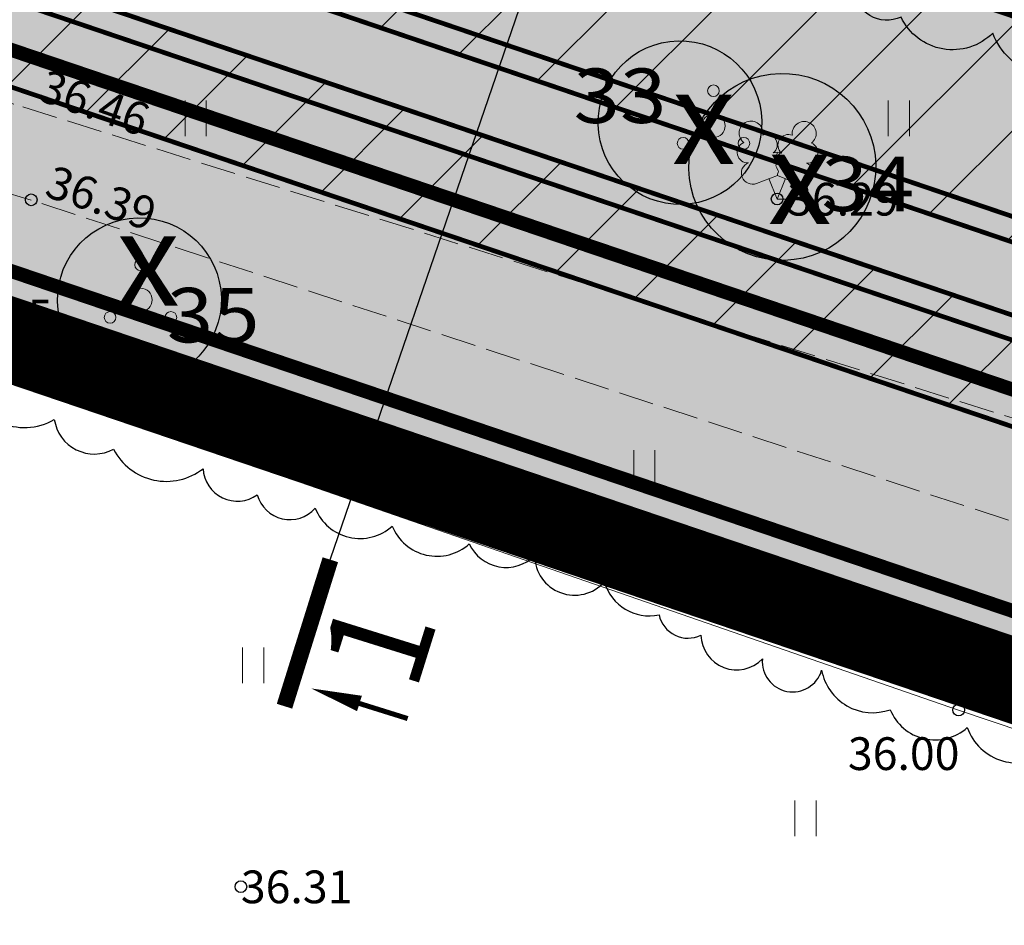
# Model space of a CAD drawing. Units: metres. Extents: x 546118 to 553323, y 6583510 to 6584608.
# Drawn here: x 553121 to 553142, y 6584471 to 6584490 of the extents above; entities that cross this region are included whole.
import ezdxf
from ezdxf.enums import TextEntityAlignment as Align

# ---------------------------------------------------------------- set-up
doc = ezdxf.new("R2010")
doc.units = ezdxf.units.M
doc.header["$LTSCALE"] = 0.5
for name, pattern in [('CENTER', [2, 1.25, -0.25, 0.25, -0.25]), ('HIDDEN2', [4.7625, 3.175, -1.5875]), ('PINNASTEE', [4, 3, -1])]:
    doc.linetypes.add(name, pattern=pattern)
for name, color, linetype in [('AED', 1, 'Continuous'), ('dp_krunt', 1, 'Continuous'), ('HALJASTUS', 3, 'Continuous'), ('k-halja-expl', 178, 'Continuous'), ('KORGUS-EH2000', 7, 'Continuous'), ('OPT-SERVITUUT', 7, 'Continuous'), ('PIIR', 32, 'Continuous'), ('PUU', 3, 'Continuous'), ('RAJATIS', 7, 'Continuous'), ('TEE', 21, 'Continuous'), ('TL_katend_AB_KT', 41, 'Continuous'), ('TL_lõige', 7, 'Continuous'), ('VORMISTUS', 7, 'Continuous')]:
    doc.layers.add(name, color=color, linetype=linetype)
for name, color, linetype, lineweight in [('Dendro_III_väärtusklass', 84, 'Continuous', 30), ('Dendro_IV_väärtusklass', 40, 'Continuous', 30), ('dp_transp#parkla', 252, 'HIDDEN2', 13), ('OPT-DP-ala', 129, 'CENTER', 9)]:
    doc.layers.add(name, color=color, linetype=linetype, lineweight=lineweight)
doc.layers.add('Dendro_nr', color=7, linetype='Continuous', true_color=0x000000)
doc.styles.add('1-1000', font='swissl.ttf', dxfattribs={"height": 1.8})
doc.styles.add('Style-INTL_ISO', font='INTL_ISO.shx')
doc.styles.add('Style-INTL_ISO_ITALIC', font='INTL_ISO_ITALIC.shx')
doc.styles.add('SWISL', font='swissl.ttf', dxfattribs={"width": 0.99})
doc.linetypes.add('HEKK', pattern='A,0,[133,mkm.shx,S=0.6,R=0,X=0,Y=0],-2.5,[133,mkm.shx,S=0.3,R=0,X=0.3,Y=0],-2.5', length=5)
doc.linetypes.add('LA_AED', pattern='A,2.5,[136,mkm.shx,S=0.8,R=0,X=0,Y=0],2.5', length=5)

# ---------------------------------------------------------------- blocks, each defined once
blk = doc.blocks.new('LEHTP2_8')
at = {"layer": 'PUU', "linetype": 'Continuous', "lineweight": 0}
for p, q in [((-0.88, 0.67), (0.01, 1.02)), ((0, 0), (-0.35, 0.88)), ((0, 0), (0.36, 0.88)), ((0.01, 1.02), (0.89, 0.66)), ((0.76, 0), (0, 0))]:
    blk.add_line(p, q, dxfattribs=at)
at = {"layer": 'PUU', "linetype": 'Continuous', "lineweight": 0, "flags": 128}
blk.add_lwpolyline([(0.01, 2.01), (-0.03, 1.86), (-0.03, 1.82), (-0.01, 1.76), (0.03, 1.69), (0.04, 1.65), (0.01, 1.58), (-0.04, 1.48), (-0.05, 1.43), (-0.04, 1.4), (-0.02, 1.34), (0.05, 1.22), (0.06, 1.18), (0.05, 1.14), (0.02, 1.07), (0.01, 1.02)], dxfattribs=at)
at = {"layer": 'PUU', "linetype": 'Continuous', "lineweight": 0}
for centre, radius, start, end in [((-1.114, 2.828), 0.512, 111.5027, 232.5173), ((-1.114, 2.828), 0.512, 350.4856, 111.5002), ((1.158, 2.811), 0.512, 67.6168, 188.6314), ((1.158, 2.811), 0.512, 306.5997, 67.6143), ((-0.445, 2.327), 0.448, 308.5041, 111.5725), ((0.481, 2.318), 0.45, 67.7016, 230.5126), ((-1.262, 2.005), 0.448, 111.4304, 274.4987), ((1.293, 1.986), 0.448, 264.6183, 67.6866), ((0.008, 1.535), 0.475, 66.7655, 111.5015), ((-1.053, 1.117), 0.475, 111.5014, 291.5004), ((1.07, 1.101), 0.475, 247.6166, 67.6155)]:
    blk.add_arc(centre, radius, start, end, dxfattribs=at)
blk = doc.blocks.new('PQQSAS_6')
at = {"layer": 'PUU', "linetype": 'Continuous', "lineweight": 0}
for centre, radius in [((0, 1.5), 0.25), ((0, 0), 0.5), ((-1.3, -0.75), 0.25), ((1.3, -0.75), 0.25)]:
    blk.add_circle(centre, radius, dxfattribs=at)
blk = doc.blocks.new('RING02_11')
at = {"layer": 'KORGUS-EH2000', "color": 32}
blk.add_circle((0, 0.009), 0.25, dxfattribs=at)
blk = doc.blocks.new('HEIN_7')
at = {"layer": 'HALJASTUS', "linetype": 'Continuous', "lineweight": 0}
for p, q in [((-0.455, 0.761), (-0.455, -0.761)), ((0.455, 0.761), (0.455, -0.761))]:
    blk.add_line(p, q, dxfattribs=at)
blk = doc.blocks.new('Loige_attribute_pp')
at = {"color": 0}
for points, const_width in [([(-3.8, 0), (0, 0)], 0.4), ([(-3.182, -1.75), (-3.182, -3)], 0.125)]:
    blk.add_lwpolyline(points, dxfattribs=dict(at, const_width=const_width))
blk.add_lwpolyline([(-3.182, -0.5, 0, 0.4, 0), (-3.182, -1.75, 0.4, 0.4, 0)], format="xyseb", dxfattribs=at)
at = {"color": 0, "style": '1-1000'}
blk.add_attdef('A', text='', height=2.5, dxfattribs=at).set_placement((-1.599, -1.75), align=Align.MIDDLE_CENTER)

msp = doc.modelspace()

# ---------------------------------------------------------------- hatches: boundary and pattern name
at = {"layer": 'HALJASTUS', "true_color": 0xddefdc}
h = msp.add_hatch(color=254, dxfattribs=at)
h.paths.add_polyline_path([(553083.877, 6584510.265), (553084.79, 6584506.504, 0.085476), (553089.198, 6584503.869), (553215.375, 6584461.073), (553216.765, 6584465.166)])
h.paths.add_polyline_path([(553230.022, 6584460.667), (553228.824, 6584457.139), (553242.451, 6584452.515), (553243.791, 6584455.994)])
h = msp.add_hatch(color=254, dxfattribs=at)
h.paths.add_polyline_path([(553088.648, 6584501.407, -0.046194), (553085.69, 6584502.798), (553085.957, 6584501.701, 0.067316), (553090.109, 6584499.87), (553211.158, 6584458.789, 0.166791), (553213.596, 6584459.037)])
h.paths.add_polyline_path([(553228.021, 6584454.772), (553227.474, 6584453.162), (553240.927, 6584448.554), (553241.552, 6584450.18)])
msp.add_hatch(color=254, dxfattribs=at).paths.add_polyline_path([(553090.071, 6584495.157, 0.131865), (553087.539, 6584495.185), (553087.71, 6584494.48), (553238.85, 6584443.16), (553239.353, 6584444.468), (553226.055, 6584448.983)])
at = {"layer": 'RAJATIS', "lineweight": 15, "ltscale": 0.1}
h = msp.add_hatch(dxfattribs=at)
h.set_pattern_fill('ANSI31', color=6, scale=0.5, style=0)
h.set_pattern_definition([(45, (-331.6714, 27.1294), (-1.12253201513, 1.12253201513), [])])
h.paths.add_polyline_path([(553103.74, 6584503.552, -0.305795), (553105.955, 6584503.866, -0.306148), (553107.522, 6584502.266), (553120.235, 6584497.952), (553120.563, 6584498.922), (553123.816, 6584497.823), (553123.496, 6584496.876), (553141.614, 6584490.697, -0.288994), (553143.72, 6584491.037, -0.317282), (553145.367, 6584489.423), (553182.931, 6584476.676, -0.297922), (553185.103, 6584476.952, -0.316792), (553186.573, 6584475.439), (553202.775, 6584469.94), (553203.087, 6584470.861), (553206.34, 6584469.762), (553206.03, 6584468.846), (553212.49, 6584466.579, -0.334044), (553214.882, 6584466.825, -0.377932), (553216.244, 6584464.448, -0.635618), (553213.635, 6584461.936), (553207.828, 6584463.968), (553207.697, 6584463.581), (553203.923, 6584464.862), (553203.222, 6584462.799), (553241.411, 6584449.839), (553239.058, 6584443.701, -1), (553237.191, 6584444.417), (553238.799, 6584448.614), (553086.279, 6584500.375), (553086.205, 6584500.677), (553084.041, 6584501.411), (553068.657, 6584497.695), (553070.86, 6584486.559, -0.605184), (553067.486, 6584487.643), (553065.857, 6584496.974), (553062.339, 6584497.438, -1.0673), (553062.727, 6584499.397), (553065.497, 6584499.039, -0.545031), (553067.923, 6584501.402), (553068.079, 6584500.638), (553085.205, 6584504.797), (553084.705, 6584506.842), (553082.167, 6584507.703), (553069.807, 6584504.668, -1.014683), (553069.358, 6584506.617), (553082.257, 6584509.784), (553082.634, 6584509.657, -0.533974), (553084.066, 6584510.5), (553086.096, 6584509.605), (553090.491, 6584508.046)])
h.paths.add_polyline_path([(553118.877, 6584493.261), (553118.398, 6584491.861), (553088.731, 6584501.932), (553088.599, 6584502.474), (553090.471, 6584502.89)], flags=16)
h.paths.add_polyline_path([(553121.239, 6584492.458), (553201.413, 6584465.249), (553200.936, 6584463.843), (553120.766, 6584491.057)], flags=16)
at = {"layer": 'TEE', "ltscale": 0.5, "true_color": 0xdbdbdb}
h = msp.add_hatch(color=254, dxfattribs=at)
h.paths.add_polyline_path([(553226.055, 6584448.983), (553230.03, 6584460.69), (553216.773, 6584465.19), (553215.607, 6584461.757, -0.045147), (553215.325, 6584460.925), (553215.117, 6584460.314, -0.307573), (553211.158, 6584458.789), (553090.109, 6584499.87, -0.066109), (553086.159, 6584501.566), (553087.695, 6584495.24, -0.052808), (553088.675, 6584495.344, -0.075454), (553090.063, 6584495.133)])
h.paths.add_polyline_path([(553086.159, 6584501.566, -0.141386), (553079.973, 6584508.174), (553084.059, 6584489.905, -0.400291), (553087.695, 6584495.24)])
at = {"layer": 'TL_katend_AB_KT', "lineweight": 25}
h = msp.add_hatch(color=256, dxfattribs=at)
h.paths.add_polyline_path([(553214.132, 6584458.9, 0.086779), (553215.067, 6584460.295), (553215.349, 6584461.127), (553089.186, 6584503.918, -0.092276), (553084.472, 6584506.824), (553085.396, 6584503.017, 0.051225), (553088.636, 6584501.456)])
edge = h.paths.add_edge_path()
edge.add_arc((553094.647, 6584517.985), 15.131, 209.1235, 227.8034)
edge.add_line((553084.484, 6584506.775), (553085.396, 6584503.017))
edge.add_arc((553094.614, 6584518.006), 17.596, 227.9075, 238.4102, ccw=False)
edge.add_line((553082.818, 6584504.948), (553081.429, 6584510.621))

# ---------------------------------------------------------------- linework, layer by layer
at = {"layer": 'AED', "linetype": 'LA_AED', "lineweight": 0, "ltscale": 0.5}
msp.add_lwpolyline([(553249.235, 6584439.909), (553239.151, 6584443.077), (553233.481, 6584445.161), (553209.515, 6584453.113), (553177.868, 6584463.748), (553162.003, 6584469.294), (553141.278, 6584476.305), (553118.609, 6584483.917), (553098.216, 6584490.97)], dxfattribs=at)
at = {"layer": 'Dendro_III_väärtusklass', "flags": 128}
for points in [[(553142.8, 6584475.12, 0.520567), (553141.025, 6584476.133, 0.520567), (553139.124, 6584476.767, 0.520567), (553137.983, 6584477.273, 0.520567), (553136.997, 6584477.609, 0.520567), (553136.082, 6584478.033, 0.520567), (553134.943, 6584478.366, 0.520567), (553133.674, 6584478.793, 0.520567), (553131.899, 6584479.553, 0.520567), (553130.632, 6584479.933, 0.520567), (553129.28, 6584480.043, 0.520567), (553128.096, 6584480.693, 0.520567), (553126.575, 6584480.947, 0.520567), (553125.484, 6584481.321, 0.520567), (553124.294, 6584481.707, 0.520567), (553122.646, 6584482.213, 0.520567), (553121.252, 6584482.593, 0.520567), (553120.024, 6584483.13, 0.311856)], [(553119.351, 6584482.593, 0.520567), (553121.252, 6584481.707, 0.520567), (553122.519, 6584481.073, 0.471674), (553124.432, 6584480.655, 0.591255), (553125.591, 6584480.096, 0.591255), (553126.829, 6584479.807, 0.520567), (553128.477, 6584479.427, 0.520567), (553130.125, 6584479.047, 0.520567), (553131.519, 6584478.793, 0.681549), (553133.013, 6584478.232, 0.392358), (553134.181, 6584477.527, 0.487021), (553135.077, 6584477.094, 0.664057), (553136.39, 6584476.585, 0.902978), (553137.658, 6584476.343, 0.461278), (553139.124, 6584475.5, 0.520567), (553140.772, 6584475.12, 0.520567), (553142.546, 6584474.613, 0.520567)]]:
    msp.add_lwpolyline(points, format="xyb", dxfattribs=at)
at = {"layer": 'Dendro_IV_väärtusklass', "flags": 128}
msp.add_lwpolyline([(553143.496, 6584489.376, -0.520567), (553141.319, 6584489.973, -0.520567), (553139.356, 6584490.314, -0.520567), (553138.331, 6584490.911, -0.520567), (553138.075, 6584491.764, -0.520567), (553138.459, 6584492.489, -0.520567), (553139.142, 6584492.916, -0.520567), (553139.911, 6584493.726, -0.520567), (553140.38, 6584494.707, -0.520567), (553140.807, 6584496.413, -0.520567), (553141.02, 6584497.693, -0.520567), (553141.319, 6584499.058, -0.520567), (553141.362, 6584500.21, -0.520567), (553141.319, 6584501.66, -0.520567), (553141.362, 6584502.982)], format="xyb", dxfattribs=at)
at = {"layer": 'Dendro_IV_väärtusklass'}
for centre, major_axis in [((553134.629, 6584488.057), (-0.041, 1.75)), ((553136.816, 6584487.11), (-0.047, 1.999)), ((553123.073, 6584484.269), (-0.041, 1.75))]:
    msp.add_ellipse(centre, major_axis=major_axis, ratio=1, dxfattribs=at)
at = {"layer": 'dp_krunt', "color": 1, "linetype": 'Continuous', "lineweight": 211, "const_width": 0.65}
for points in [[(553177.096, 6584515.451), (553164.557, 6584482.881), (553121.911, 6584497.357), (553133.349, 6584527.069), (553133.349, 6584527.069), (553154.69, 6584521.35), (553177.096, 6584515.451)], [(553243.791, 6584455.994), (553243.791, 6584455.994), (553243.791, 6584455.994), (553238.85, 6584443.16), (553087.71, 6584494.48), (553083.877, 6584510.265), (553243.791, 6584455.994)]]:
    msp.add_lwpolyline(points, close=True, dxfattribs=at)
at = {"layer": 'dp_transp#parkla', "linetype": 'Continuous', "const_width": 0.3, "flags": 128}
for points in [[(553211.158, 6584458.789), (553090.109, 6584499.87), (553090.109, 6584499.87), (553090.109, 6584499.87), (553090.109, 6584499.87), (553090.109, 6584499.87), (553090.109, 6584499.87), (553090.109, 6584499.87, -0.206283), (553079.755, 6584508.377)], [(553079.755, 6584508.377), (553084.114, 6584488.918, -0.600814), (553090.071, 6584495.157), (553090.071, 6584495.157), (553226.055, 6584448.983)]]:
    msp.add_lwpolyline(points, format="xyb", dxfattribs=at)
at = {"layer": 'HALJASTUS', "linetype": 'HEKK', "lineweight": 0, "ltscale": 0.5}
msp.add_lwpolyline([(553098.329, 6584490.123), (553140.587, 6584475.49), (553207.998, 6584452.784), (553232.267, 6584444.7)], dxfattribs=at)
at = {"layer": 'OPT-DP-ala', "ltscale": 12, "const_width": 1.8}
msp.add_lwpolyline([(553154.69, 6584521.35), (553187.24, 6584512.78), (553256.84, 6584489.89), (553238.85, 6584443.16), (553087.71, 6584494.48), (553076.07, 6584542.42), (553154.69, 6584521.35)], close=True, dxfattribs=at)
at = {"layer": 'OPT-SERVITUUT', "color": 6, "const_width": 0.1, "flags": 128}
msp.add_lwpolyline([(553238.799, 6584448.614), (553086.279, 6584500.375), (553086.205, 6584500.677), (553084.041, 6584501.411), (553068.657, 6584497.695)], dxfattribs=at)
msp.add_lwpolyline([(553120.766, 6584491.057), (553200.936, 6584463.843), (553201.413, 6584465.249), (553121.239, 6584492.458), (553120.766, 6584491.057)], close=True, dxfattribs=at)
at = {"layer": 'PIIR', "color": 36, "lineweight": 0, "ltscale": 0.5}
for const_width in [0.6, 0.4]:
    msp.add_lwpolyline([(553154.69, 6584521.35), (553187.24, 6584512.78), (553256.84, 6584489.89), (553238.85, 6584443.16), (553087.71, 6584494.48), (553076.07, 6584542.42), (553154.69, 6584521.35)], close=True, dxfattribs=dict(at, const_width=const_width))
at = {"layer": 'PIIR', "color": 36, "lineweight": 0, "ltscale": 0.5, "const_width": 0.6}
msp.add_lwpolyline([(553093.98, 6584466.6), (553087.71, 6584494.48), (553238.85, 6584443.16), (553270.56, 6584432.33), (553261.954, 6584420.022)], dxfattribs=at)
at = {"layer": 'TEE', "linetype": 'PINNASTEE', "lineweight": 0, "ltscale": 0.5}
for points in [[(553084.506, 6584503.574), (553095.418, 6584497.82), (553105.292, 6584492.953), (553120.581, 6584488.393), (553143.691, 6584481.123), (553165.043, 6584476.695), (553172.342, 6584475.919), (553179.593, 6584475.717), (553189.124, 6584478.153), (553194.585, 6584480.001), (553205.33, 6584486.256), (553222.92, 6584500.645), (553235.608, 6584513.613)], [(553237.848, 6584513.001), (553224.443, 6584499.159), (553207.532, 6584485.285), (553195.372, 6584477.994), (553189.744, 6584476.103), (553179.559, 6584473.637), (553171.706, 6584473.784), (553164.144, 6584474.656), (553142.6, 6584479.242), (553120.758, 6584486.401), (553104.223, 6584491.261), (553094.432, 6584495.709), (553083.597, 6584501.555)]]:
    msp.add_lwpolyline(points, dxfattribs=at)
at = {"layer": 'TL_katend_AB_KT', "lineweight": 25, "const_width": 0.1}
msp.add_lwpolyline([(553082.832, 6584504.891, 0.096497), (553088.648, 6584501.407), (553214.144, 6584458.851), (553214.144, 6584458.851, 0.132445), (553215.362, 6584461.078), (553089.198, 6584503.869), (553089.198, 6584503.869, -0.175298), (553081.429, 6584510.621), (553082.832, 6584504.891)], format="xyb", close=True, dxfattribs=at)
at = {"layer": 'VORMISTUS', "ltscale": 0.5}
msp.add_line((553126.583, 6584477.047), (553132.736, 6584494.983), dxfattribs=at)

# ---------------------------------------------------------------- block references
at = {"layer": 'HALJASTUS', "linetype": 'Continuous', "lineweight": 0, "xscale": 0.5, "yscale": 0.5}
for p in [(553124.274, 6584488.149), (553139.31, 6584488.149), (553133.867, 6584480.672), (553125.506, 6584476.447), (553137.314, 6584473.176)]:
    msp.add_blockref('HEIN_7', p, dxfattribs=at)
at = {"layer": 'KORGUS-EH2000', "color": 32, "linetype": 'Continuous', "lineweight": 0, "xscale": 0.5, "yscale": 0.5}
for p in [(553120.758, 6584486.401), (553136.706, 6584486.419), (553141.278, 6584476.305), (553140.587, 6584475.49), (553125.24, 6584471.71)]:
    msp.add_blockref('RING02_11', p, dxfattribs=at)
at = {"layer": 'PUU', "linetype": 'Continuous', "lineweight": 0, "xscale": 0.5, "yscale": 0.5}
for name, p in [('PQQSAS_6', (553135.345, 6584487.988)), ('PQQSAS_6', (553135.345, 6584487.988)), ('LEHTP2_8', (553136.706, 6584486.419)), ('LEHTP2_8', (553136.706, 6584486.419)), ('PQQSAS_6', (553123.095, 6584484.266))]:
    msp.add_blockref(name, p, dxfattribs=at)
at = {"layer": 'TL_lõige', "xscale": 0.8640000007478107, "yscale": 0.8640000019222498, "zscale": 0.864, "rotation": 72.63508545730554}
msp.add_blockref('Loige_attribute_pp', (553127.153, 6584478.708), dxfattribs=at).add_auto_attribs({'A': '1'})

# ---------------------------------------------------------------- texts
at = {"layer": 'Dendro_nr', "color": 0, "style": 'Style-INTL_ISO', "width": 1.125}
for s, p in [('33', (553132.354, 6584488.049)), ('34', (553137.654, 6584486.162)), ('35', (553123.656, 6584483.356))]:
    msp.add_text(s, height=1.1653, dxfattribs=at).set_placement(p)
at = {"layer": 'k-halja-expl', "color": 1, "style": 'SWISL'}
for p in [(553135.135, 6584488.174), (553137.188, 6584486.892), (553123.255, 6584485.141)]:
    msp.add_text('x', height=2, dxfattribs=at).set_placement(p, align=Align.MIDDLE_CENTER)
at = {"layer": 'KORGUS-EH2000', "color": 32, "linetype": 'Continuous', "lineweight": 0, "style": 'Style-INTL_ISO_ITALIC'}
for s, rotation, p in [(' 36.46', 340.5018, (553120.782, 6584488.952)), (' 36.39', 341.4015, (553120.923, 6584486.893))]:
    msp.add_text(s, height=0.7, rotation=rotation, dxfattribs=at).set_placement(p, align=Align.MIDDLE_LEFT)
for s, p in [(' 36.29', (553136.706, 6584486.419)), (' 36.45', (553118.609, 6584483.917)), (' 36.00', (553138.005, 6584474.56)), ('36.31', (553125.24, 6584471.71))]:
    msp.add_text(s, height=0.7, dxfattribs=at).set_placement(p, align=Align.MIDDLE_LEFT)

doc.saveas('drawing.dxf')
